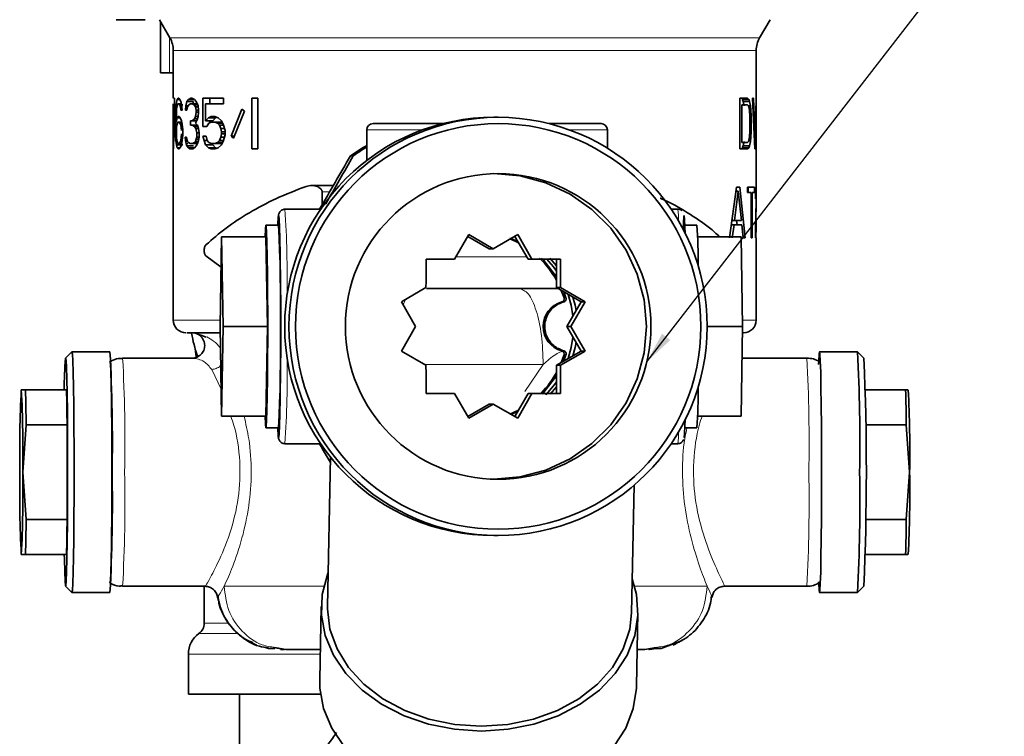
# Model space of a CAD drawing. Units: millimetres. Extents: x 2 to 3472, y 0 to 3685.
# Drawn here: x 1350 to 1427, y 3213 to 3270 of the extents above; entities that cross this region are included whole.
import ezdxf

# ---------------------------------------------------------------- set-up
doc = ezdxf.new("R2010")
doc.units = ezdxf.units.MM
doc.styles.get("Standard").update_dxf_attribs({"font": 'ISOCP.SHX'})
doc.dimstyles.new('SLDDIMSTYLE2', dxfattribs={"dimtxt": 0.18, "dimasz": 2.5, "dimexe": 0, "dimexo": 0.0625, "dimgap": 0, "dimtad": 0, "dimtih": 1, "dimtoh": 1, "dimdec": 0, "dimrnd": 1e-09, "dimzin": 0, "dimdsep": 46, "dimtxsty": 'STANDARD', "dimsah": 1, "dimcen": 0.09, "dimadec": 0, "dimazin": 0, "dimtfac": 2.5, "dimtdec": 0, "dimtofl": 0, "dimtmove": 0, "dimatfit": 3, "dimfxl": 1, "dimfrac": 2, "dimtolj": 1, "dimtzin": 0, "dimarcsym": 0})

# ---------------------------------------------------------------- blocks, each defined once
blk = doc.blocks.new('3024498-front')
at = {"color": 7, "linetype": 'Continuous', "lineweight": 35}
for p, q in [((494.502, 1335.2), (492.221, 1335.2)), ((495.627, 1335.2), (496.453, 1333.768)), ((495.714, 1335.049), (495.714, 1331)), ((542.989, 1333.768), (543.816, 1335.2)), ((496.721, 1332.768), (496.721, 1329)), ((542.721, 1321.997), (542.721, 1332.768)), ((495.714, 1331), (496.421, 1331)), ((496.421, 1331), (496.721, 1331)), ((496.714, 1331), (496.714, 1329.173)), ((496.729, 1329), (496.725, 1329)), ((496.725, 1329), (496.822, 1329)), ((496.822, 1329), (496.822, 1328.574)), ((496.961, 1328.66), (497.026, 1328.915)), ((497.026, 1328.915), (497.098, 1329)), ((497.248, 1328.915), (497.026, 1328.915)), ((497.098, 1329), (497.161, 1329)), ((497.161, 1329), (497.248, 1328.915)), ((497.248, 1328.915), (497.342, 1328.66)), ((497.699, 1328.404), (497.802, 1328.745)), ((497.802, 1328.745), (497.91, 1328.915)), ((498.324, 1328.745), (497.802, 1328.745)), ((497.91, 1328.915), (498.113, 1329)), ((498.399, 1328.915), (497.91, 1328.915)), ((498.113, 1329), (498.174, 1329)), ((498.174, 1329), (498.399, 1328.915)), ((498.324, 1328.745), (498.272, 1328.574)), ((498.399, 1328.915), (498.536, 1328.745)), ((498.536, 1328.745), (498.679, 1328.404)), ((499.064, 1329), (500.691, 1329)), ((499.064, 1326.787), (499.064, 1329)), ((499.617, 1329), (499.617, 1328.574)), ((500.691, 1329), (500.691, 1328.574)), ((502.925, 1325), (502.925, 1329)), ((502.925, 1329), (503.399, 1329)), ((503.399, 1329), (503.399, 1325)), ((541.422, 1329), (542.026, 1329)), ((541.422, 1325), (541.422, 1329)), ((541.689, 1328.745), (541.612, 1328.915)), ((541.612, 1328.915), (542.127, 1328.915)), ((541.76, 1328.404), (541.689, 1328.745)), ((541.689, 1328.745), (542.202, 1328.745)), ((542.026, 1329), (542.127, 1328.915)), ((542.127, 1328.915), (542.202, 1328.745)), ((542.202, 1328.745), (542.272, 1328.404)), ((542.437, 1329), (542.511, 1329)), ((542.609, 1325), (542.437, 1329)), ((542.511, 1329), (542.64, 1325.511)), ((542.64, 1325.511), (542.709, 1329)), ((542.72, 1329), (542.666, 1325)), ((542.709, 1329), (542.72, 1329)), ((496.714, 1328.401), (496.714, 1328)), ((496.714, 1328), (496.721, 1328)), ((496.721, 1328.574), (496.721, 1325)), ((496.721, 1325), (496.781, 1328.574)), ((496.822, 1328.574), (496.726, 1325)), ((496.905, 1327.894), (496.926, 1328.319)), ((496.926, 1328.319), (496.961, 1328.66)), ((496.999, 1328.319), (496.926, 1328.319)), ((496.974, 1328.064), (496.961, 1327.809)), ((496.999, 1328.319), (496.974, 1328.064)), ((497.04, 1328.489), (496.999, 1328.319)), ((497.083, 1328.574), (497.04, 1328.489)), ((497.178, 1328.574), (497.083, 1328.574)), ((497.23, 1328.489), (497.178, 1328.574)), ((497.357, 1328.574), (497.178, 1328.574)), ((497.285, 1328.319), (497.23, 1328.489)), ((497.475, 1328.489), (497.23, 1328.489)), ((497.323, 1328.064), (497.285, 1328.319)), ((497.424, 1328.064), (497.323, 1328.064)), ((497.342, 1328.66), (497.403, 1328.319)), ((497.403, 1328.319), (497.424, 1328.064)), ((497.674, 1328.064), (497.699, 1328.404)), ((497.802, 1328.064), (497.674, 1328.064)), ((497.897, 1328.404), (497.699, 1328.404)), ((497.855, 1328.319), (497.802, 1328.064)), ((497.938, 1328.489), (497.855, 1328.319)), ((498.083, 1328.574), (497.938, 1328.489)), ((498.205, 1328.574), (498.083, 1328.574)), ((498.366, 1328.489), (498.205, 1328.574)), ((498.539, 1328.574), (498.205, 1328.574)), ((498.467, 1328.319), (498.366, 1328.489)), ((498.643, 1328.489), (498.366, 1328.489)), ((498.536, 1328.064), (498.467, 1328.319)), ((498.688, 1328.319), (498.467, 1328.319)), ((498.536, 1327.894), (498.536, 1328.064)), ((498.716, 1328.064), (498.536, 1328.064)), ((498.679, 1328.404), (498.716, 1328.064)), ((498.716, 1328.064), (498.716, 1327.894)), ((499.271, 1328.574), (499.271, 1327.213)), ((500.691, 1328.574), (499.271, 1328.574)), ((501.277, 1326.021), (502.124, 1328.149)), ((502.334, 1327.979), (501.463, 1325.851)), ((502.124, 1328.149), (502.334, 1327.979)), ((541.592, 1328.489), (541.592, 1325.511)), ((542.026, 1328.489), (541.592, 1328.489)), ((542.108, 1328.404), (542.026, 1328.489)), ((542.166, 1328.234), (542.108, 1328.404)), ((542.108, 1328.404), (542.272, 1328.404)), ((542.202, 1327.979), (542.166, 1328.234)), ((542.19, 1328.064), (542.305, 1328.064)), ((542.22, 1327.638), (542.202, 1327.979)), ((542.272, 1328.404), (542.305, 1328.064)), ((542.305, 1328.064), (542.321, 1327.638)), ((496.894, 1327.298), (496.905, 1327.894)), ((496.894, 1326.702), (496.894, 1327.298)), ((496.949, 1327.298), (496.894, 1327.298)), ((496.961, 1327.809), (496.949, 1327.298)), ((496.949, 1327.128), (497.026, 1327.468)), ((496.949, 1327.298), (496.949, 1327.128)), ((497.026, 1327.468), (497.098, 1327.553)), ((497.266, 1327.468), (497.026, 1327.468)), ((497.098, 1327.553), (497.178, 1327.553)), ((497.178, 1327.553), (497.266, 1327.468)), ((497.266, 1327.468), (497.362, 1327.213)), ((497.362, 1327.213), (497.424, 1326.957)), ((498.083, 1327.213), (498.205, 1327.213)), ((498.083, 1326.872), (498.083, 1327.213)), ((498.205, 1327.213), (498.399, 1327.383)), ((498.56, 1327.213), (498.205, 1327.213)), ((498.399, 1327.383), (498.467, 1327.553)), ((498.631, 1327.383), (498.399, 1327.383)), ((498.467, 1327.553), (498.536, 1327.894)), ((498.679, 1327.553), (498.467, 1327.553)), ((498.607, 1327.298), (498.467, 1327.043)), ((498.716, 1327.894), (498.536, 1327.894)), ((498.679, 1327.553), (498.607, 1327.298)), ((498.716, 1327.894), (498.679, 1327.553)), ((499.271, 1327.213), (499.489, 1327.468)), ((499.83, 1327.213), (499.271, 1327.213)), ((499.489, 1327.468), (499.717, 1327.553)), ((500.054, 1327.468), (499.489, 1327.468)), ((499.617, 1327.213), (499.617, 1327.081)), ((499.717, 1327.553), (500.007, 1327.553)), ((500.054, 1327.468), (499.83, 1327.213)), ((500.007, 1327.553), (500.26, 1327.468)), ((500.153, 1327.504), (500.054, 1327.468)), ((500.26, 1327.468), (500.526, 1327.213)), ((500.526, 1327.213), (500.691, 1326.872)), ((522.348, 1327.5), (522.008, 1327.5)), ((542.22, 1326.362), (542.22, 1327.638)), ((542.22, 1327.638), (542.321, 1327.638)), ((542.321, 1327.638), (542.321, 1326.362)), ((496.905, 1326.106), (496.894, 1326.702)), ((496.974, 1326.702), (496.961, 1326.447)), ((496.961, 1326.447), (496.961, 1326.191)), ((496.999, 1326.872), (496.974, 1326.702)), ((497.04, 1327.043), (496.999, 1326.872)), ((497.083, 1327.128), (497.04, 1327.043)), ((497.195, 1327.128), (497.083, 1327.128)), ((497.248, 1327.043), (497.195, 1327.128)), ((497.195, 1327.128), (497.383, 1327.128)), ((497.304, 1326.872), (497.248, 1327.043)), ((497.248, 1327.043), (497.458, 1327.043)), ((497.342, 1326.702), (497.304, 1326.872)), ((497.362, 1326.447), (497.342, 1326.702)), ((497.424, 1326.957), (497.466, 1326.532)), ((497.466, 1326.532), (497.466, 1326.106)), ((498.205, 1326.872), (498.083, 1326.872)), ((498.399, 1326.787), (498.205, 1326.872)), ((498.643, 1326.872), (498.205, 1326.872)), ((498.501, 1326.617), (498.399, 1326.787)), ((498.667, 1326.787), (498.399, 1326.787)), ((498.467, 1327.043), (498.643, 1326.872)), ((498.571, 1326.277), (498.501, 1326.617)), ((498.716, 1326.617), (498.501, 1326.617)), ((498.643, 1326.872), (498.716, 1326.617)), ((498.716, 1326.617), (498.753, 1326.277)), ((499.357, 1326.787), (499.064, 1326.787)), ((499.534, 1327.043), (499.357, 1326.787)), ((499.717, 1327.128), (499.534, 1327.043)), ((500.007, 1327.128), (499.717, 1327.128)), ((500.208, 1327.043), (500.007, 1327.128)), ((500.586, 1327.128), (500.007, 1327.128)), ((500.365, 1326.872), (500.208, 1327.043)), ((500.609, 1327.043), (500.208, 1327.043)), ((500.472, 1326.617), (500.365, 1326.872)), ((500.691, 1326.872), (500.365, 1326.872)), ((500.526, 1326.362), (500.472, 1326.617)), ((500.759, 1326.617), (500.472, 1326.617)), ((500.691, 1326.872), (500.804, 1326.447)), ((500.804, 1326.447), (500.804, 1326.106)), ((511.984, 1326.5), (511.984, 1324.105)), ((512.485, 1327), (517.977, 1327)), ((526.378, 1327), (530.484, 1327)), ((530.984, 1325.059), (530.984, 1326.5)), ((496.926, 1325.681), (496.905, 1326.106)), ((496.961, 1325.34), (496.926, 1325.681)), ((496.999, 1325.681), (496.926, 1325.681)), ((496.961, 1326.191), (496.974, 1325.936)), ((496.974, 1325.936), (496.999, 1325.681)), ((496.999, 1325.681), (497.04, 1325.511)), ((497.248, 1325.511), (497.304, 1325.681)), ((497.304, 1325.681), (497.342, 1325.936)), ((497.342, 1325.936), (497.362, 1326.191)), ((497.342, 1325.936), (497.475, 1325.936)), ((497.424, 1325.681), (497.362, 1325.34)), ((497.466, 1326.106), (497.424, 1325.681)), ((497.65, 1325.936), (497.776, 1325.936)), ((497.674, 1325.681), (497.65, 1325.936)), ((497.724, 1325.426), (497.674, 1325.681)), ((497.829, 1325.681), (497.674, 1325.681)), ((497.776, 1325.936), (497.802, 1325.766)), ((497.802, 1325.766), (497.855, 1325.596)), ((497.855, 1325.596), (497.91, 1325.511)), ((498.399, 1325.511), (498.467, 1325.596)), ((498.467, 1325.596), (498.536, 1325.766)), ((498.691, 1325.596), (498.467, 1325.596)), ((498.536, 1325.766), (498.571, 1325.936)), ((498.728, 1325.766), (498.536, 1325.766)), ((498.571, 1325.936), (498.571, 1326.277)), ((498.753, 1326.277), (498.571, 1326.277)), ((498.753, 1325.936), (498.571, 1325.936)), ((498.716, 1325.681), (498.643, 1325.426)), ((498.753, 1325.936), (498.716, 1325.681)), ((498.753, 1326.277), (498.753, 1325.936)), ((499.064, 1326.021), (499.314, 1326.021)), ((499.145, 1325.681), (499.064, 1326.021)), ((499.271, 1325.34), (499.145, 1325.681)), ((499.4, 1325.681), (499.145, 1325.681)), ((499.314, 1326.021), (499.4, 1325.681)), ((499.4, 1325.681), (499.534, 1325.511)), ((500.208, 1325.511), (500.365, 1325.681)), ((500.365, 1325.681), (500.472, 1325.936)), ((500.691, 1325.681), (500.365, 1325.681)), ((500.472, 1325.936), (500.526, 1326.191)), ((500.759, 1325.936), (500.472, 1325.936)), ((500.526, 1326.191), (500.526, 1326.362)), ((500.804, 1326.362), (500.526, 1326.362)), ((500.804, 1326.191), (500.526, 1326.191)), ((500.691, 1325.681), (500.526, 1325.34)), ((500.804, 1326.106), (500.691, 1325.681)), ((501.463, 1325.851), (501.277, 1326.021)), ((501.533, 1326.021), (501.277, 1326.021)), ((541.689, 1325.255), (541.76, 1325.596)), ((542.026, 1325.511), (542.108, 1325.596)), ((542.108, 1325.596), (542.166, 1325.766)), ((542.166, 1325.766), (542.202, 1326.021)), ((542.19, 1325.936), (542.305, 1325.936)), ((542.202, 1326.021), (542.22, 1326.362)), ((542.272, 1325.596), (542.202, 1325.255)), ((542.22, 1326.362), (542.321, 1326.362)), ((542.305, 1325.936), (542.272, 1325.596)), ((542.321, 1326.362), (542.305, 1325.936)), ((496.721, 1325), (496.721, 1311.5)), ((496.725, 1325), (496.721, 1325)), ((496.726, 1325), (496.725, 1325)), ((497.026, 1325.085), (496.961, 1325.34)), ((497.465, 1325.34), (496.961, 1325.34)), ((497.098, 1325), (497.026, 1325.085)), ((497.266, 1325.085), (497.026, 1325.085)), ((497.04, 1325.511), (497.083, 1325.426)), ((497.083, 1325.426), (497.195, 1325.426)), ((497.178, 1325), (497.098, 1325)), ((497.266, 1325.085), (497.178, 1325)), ((497.195, 1325.426), (497.248, 1325.511)), ((497.195, 1325.426), (497.377, 1325.426)), ((497.362, 1325.34), (497.266, 1325.085)), ((497.802, 1325.255), (497.724, 1325.426)), ((497.878, 1325.426), (497.724, 1325.426)), ((497.91, 1325.085), (497.802, 1325.255)), ((498.324, 1325.255), (497.802, 1325.255)), ((497.91, 1325.511), (498.053, 1325.426)), ((498.024, 1325), (497.91, 1325.085)), ((498.399, 1325.085), (497.91, 1325.085)), ((498.268, 1325), (498.024, 1325)), ((498.053, 1325.426), (498.236, 1325.426)), ((498.236, 1325.426), (498.399, 1325.511)), ((498.643, 1325.426), (498.236, 1325.426)), ((498.399, 1325.085), (498.268, 1325)), ((498.667, 1325.511), (498.399, 1325.511)), ((498.536, 1325.255), (498.399, 1325.085)), ((498.643, 1325.426), (498.536, 1325.255)), ((499.489, 1325.085), (499.271, 1325.34)), ((499.83, 1325.34), (499.271, 1325.34)), ((499.717, 1325), (499.489, 1325.085)), ((500.054, 1325.085), (499.489, 1325.085)), ((499.534, 1325.511), (499.717, 1325.426)), ((499.717, 1325.426), (500.007, 1325.426)), ((500.007, 1325), (499.717, 1325)), ((499.83, 1325.34), (500.054, 1325.085)), ((500.007, 1325.426), (500.208, 1325.511)), ((500.586, 1325.426), (500.007, 1325.426)), ((500.26, 1325.085), (500.007, 1325)), ((500.054, 1325.085), (500.153, 1325.049)), ((500.609, 1325.511), (500.208, 1325.511)), ((500.526, 1325.34), (500.26, 1325.085)), ((503.399, 1325), (502.925, 1325)), ((542.026, 1325), (541.422, 1325)), ((541.592, 1325.511), (542.026, 1325.511)), ((541.612, 1325.085), (541.689, 1325.255)), ((541.612, 1325.085), (542.127, 1325.085)), ((541.689, 1325.255), (542.202, 1325.255)), ((542.127, 1325.085), (542.026, 1325)), ((542.202, 1325.255), (542.127, 1325.085)), ((542.666, 1325), (542.609, 1325)), ((510.702, 1324.453), (510.919, 1324.453)), ((509.347, 1322.119), (507.606, 1322.119)), ((540.605, 1318), (541.174, 1322)), ((541.174, 1322), (541.422, 1322)), ((541.422, 1322), (541.847, 1318)), ((542.026, 1322), (542.592, 1322)), ((542.026, 1321.574), (542.026, 1322)), ((542.088, 1321.574), (542.088, 1322)), ((542.592, 1322), (542.592, 1321.574)), ((542.666, 1321.404), (542.686, 1321.745)), ((542.686, 1321.745), (542.702, 1321.915)), ((542.707, 1321.745), (542.693, 1321.404)), ((542.702, 1321.915), (542.719, 1322)), ((542.716, 1321.915), (542.702, 1321.915)), ((542.716, 1321.915), (542.707, 1321.745)), ((542.718, 1321.929), (542.716, 1321.915)), ((542.721, 1322), (542.718, 1321.929)), ((542.719, 1322), (542.721, 1322)), ((508.471, 1321.619), (508.471, 1320.609)), ((541.301, 1321.66), (541.007, 1319.362)), ((541.301, 1321.66), (541.126, 1321.66)), ((541.564, 1319.362), (541.301, 1321.66)), ((542.321, 1321.574), (542.026, 1321.574)), ((542.321, 1318), (542.321, 1321.574)), ((542.41, 1321.574), (542.41, 1318)), ((542.592, 1321.574), (542.41, 1321.574)), ((542.66, 1321.064), (542.666, 1321.404)), ((542.686, 1321.064), (542.66, 1321.064)), ((542.695, 1321.319), (542.686, 1321.064)), ((542.706, 1321.489), (542.695, 1321.319)), ((542.717, 1321.574), (542.706, 1321.489)), ((542.721, 1320.036), (542.721, 1321.554)), ((508.346, 1320.25), (505.533, 1320.25)), ((536.528, 1320.25), (536.009, 1320.25)), ((542.7, 1320.298), (542.695, 1318.426)), ((542.653, 1318.426), (542.7, 1320.036)), ((542.721, 1318.426), (542.721, 1319.413)), ((505.033, 1319), (504.033, 1319)), ((538.028, 1319), (537.09, 1319)), ((540.75, 1319.021), (540.972, 1319.021)), ((541.007, 1319.362), (540.799, 1319.362)), ((540.972, 1319.021), (540.83, 1318)), ((541.592, 1319.021), (540.972, 1319.021)), ((541.007, 1319.362), (541.564, 1319.362)), ((541.213, 1319.021), (541.175, 1319.362)), ((541.698, 1318), (541.592, 1319.021)), ((500.533, 1318.071), (500.41, 1311)), ((500.657, 1311), (500.533, 1318.071)), ((500.533, 1318.071), (504.033, 1318.071)), ((504.156, 1311), (504.033, 1318.071)), ((518.903, 1316.303), (520.034, 1318.244)), ((519.954, 1318.108), (521.659, 1317.124)), ((520.034, 1318.244), (521.965, 1317.124)), ((521.965, 1317.124), (523.915, 1318.244)), ((523.975, 1317.594), (523.255, 1317.936)), ((523.908, 1317.709), (523.308, 1317.977)), ((523.678, 1318.108), (524.72, 1316.303)), ((523.915, 1318.244), (525.026, 1316.303)), ((541.527, 1318.071), (538.093, 1318.071)), ((541.651, 1311), (541.527, 1318.071)), ((541.847, 1318), (541.698, 1318)), ((542.41, 1318), (542.321, 1318)), ((542.653, 1318), (542.653, 1318.426)), ((542.706, 1318), (542.653, 1318)), ((542.688, 1318.426), (542.688, 1318)), ((542.721, 1311.5), (542.721, 1318)), ((521.965, 1317.124), (521.659, 1317.124)), ((500.492, 1315.672), (499.3, 1316.567)), ((525.026, 1316.303), (524.72, 1316.303)), ((526.427, 1316.386), (526.961, 1315.772)), ((526.961, 1316.303), (526.961, 1314.062)), ((514.731, 1312.941), (516.662, 1314.062)), ((519.957, 1314), (516.693, 1314)), ((524.011, 1314), (519.957, 1314)), ((527.267, 1314.062), (526.961, 1314.062)), ((526.961, 1314.062), (528.902, 1312.941)), ((527.267, 1314.062), (529.218, 1312.941)), ((527.556, 1313.248), (527.342, 1313.842)), ((527.711, 1313.248), (527.542, 1313.726)), ((515.842, 1311), (514.731, 1312.941)), ((528.902, 1312.941), (527.781, 1311)), ((529.218, 1312.941), (528.087, 1311)), ((529.218, 1312.941), (528.902, 1312.941)), ((500.41, 1311), (500.533, 1303.929)), ((500.533, 1303.929), (500.657, 1311)), ((500.657, 1311), (504.156, 1311)), ((504.033, 1303.929), (504.156, 1311)), ((514.731, 1309.059), (515.842, 1311)), ((528.087, 1311), (527.781, 1311)), ((527.781, 1311), (528.902, 1309.059)), ((528.087, 1311), (529.218, 1309.059)), ((541.651, 1311), (538.845, 1311)), ((541.527, 1303.929), (541.651, 1311)), ((498.422, 1310.478), (498.225, 1310.5)), ((499.319, 1310.142), (498.397, 1310.483)), ((488.723, 1308.999), (488.223, 1308.499)), ((491.726, 1309), (488.726, 1309)), ((498.225, 1308.5), (492.725, 1308.5)), ((498.453, 1309.226), (498.526, 1308.623)), ((498.538, 1308.958), (498.576, 1308.658)), ((516.662, 1307.938), (514.731, 1309.059)), ((528.902, 1309.059), (526.961, 1307.938)), ((529.218, 1309.059), (527.267, 1307.938)), ((527.342, 1308.158), (527.556, 1308.752)), ((527.542, 1308.274), (527.711, 1308.752)), ((529.218, 1309.059), (528.902, 1309.059)), ((546.717, 1308.5), (541.607, 1308.5)), ((550.717, 1309), (547.717, 1309)), ((551.219, 1308.499), (550.72, 1308.999)), ((526.961, 1307.938), (526.961, 1305.697)), ((527.267, 1307.938), (526.961, 1307.938)), ((526.961, 1306.228), (526.473, 1305.662)), ((484.723, 1306), (484.719, 1305.986)), ((485.06, 1306), (484.727, 1306)), ((485.06, 1306), (488.291, 1306)), ((520.034, 1303.756), (518.903, 1305.697)), ((524.72, 1305.697), (523.678, 1303.892)), ((525.026, 1305.697), (523.915, 1303.756)), ((525.026, 1305.697), (524.72, 1305.697)), ((551.325, 1306), (554.513, 1306)), ((554.693, 1306), (554.513, 1306)), ((554.723, 1305.986), (554.72, 1306)), ((521.659, 1304.876), (519.954, 1303.892)), ((521.965, 1304.876), (520.034, 1303.756)), ((521.965, 1304.876), (521.659, 1304.876)), ((523.915, 1303.756), (521.965, 1304.876)), ((500.533, 1303.929), (504.033, 1303.929)), ((523.281, 1304.075), (523.975, 1304.406)), ((523.353, 1304.041), (523.908, 1304.291)), ((541.527, 1303.929), (538.093, 1303.929)), ((484.84, 1299.5), (485.108, 1303.242)), ((485.108, 1303.242), (488.34, 1303.242)), ((488.34, 1295.758), (488.34, 1303.242)), ((554.562, 1303.242), (551.359, 1303.242)), ((554.562, 1303.242), (554.829, 1299.5)), ((504.033, 1303), (505.033, 1303)), ((537.09, 1303), (538.028, 1303)), ((505.533, 1301.75), (508.346, 1301.75)), ((536.009, 1301.75), (536.528, 1301.75)), ((509.14, 1300.675), (508.895, 1288.902)), ((485.108, 1295.758), (484.84, 1299.5)), ((554.829, 1299.5), (554.562, 1295.758)), ((532.89, 1288.403), (533.099, 1298.485)), ((485.108, 1295.758), (488.34, 1295.758)), ((554.562, 1295.758), (551.359, 1295.758)), ((522.008, 1294.5), (522.348, 1294.5)), ((484.719, 1293.014), (484.723, 1293)), ((484.727, 1293), (485.06, 1293)), ((488.291, 1293), (485.06, 1293)), ((554.513, 1293), (551.325, 1293)), ((554.513, 1293), (554.693, 1293)), ((554.72, 1293), (554.723, 1293.014)), ((488.223, 1290.501), (488.723, 1290.001)), ((488.726, 1290), (491.726, 1290)), ((492.725, 1290.5), (499.224, 1290.5)), ((499.158, 1290.5), (499.158, 1287.583)), ((540.218, 1290.5), (546.717, 1290.5)), ((547.717, 1290), (550.717, 1290)), ((550.72, 1290.001), (551.219, 1290.501)), ((539.223, 1289.692), (539.207, 1289.732)), ((508.395, 1288.912), (508.275, 1283.127)), ((533.269, 1282.607), (533.39, 1288.392)), ((502.565, 1286.226), (503.01, 1286.054)), ((535.218, 1285.585), (536.878, 1286.226)), ((503.912, 1285.706), (504.225, 1285.585)), ((504.224, 1285.585), (504.723, 1285.585)), ((505.501, 1285.5), (504.622, 1285.678)), ((504.738, 1285.678), (505.609, 1285.5)), ((505.194, 1285.5), (505.501, 1285.5)), ((533.329, 1285.5), (533.941, 1285.5)), ((533.941, 1285.5), (534.821, 1285.678)), ((534.303, 1285.5), (534.248, 1285.5)), ((535.017, 1285.62), (534.303, 1285.5)), ((534.72, 1285.585), (535.218, 1285.585)), ((534.839, 1285.585), (535.201, 1285.585)), ((497.908, 1285.146), (497.908, 1282)), ((508.338, 1282), (497.908, 1282)), ((501.938, 1282), (501.938, 1272.355))]:
    blk.add_line(p, q, dxfattribs=at)
at = {"color": 8, "linetype": 'Continuous', "lineweight": 18}
for p, q in [((496.421, 1333.824), (496.421, 1331)), ((496.453, 1333.768), (542.989, 1333.768)), ((496.725, 1332.768), (496.757, 1332.768)), ((516.352, 1326.5), (511.985, 1326.5)), ((530.984, 1326.5), (528.004, 1326.5)), ((508.471, 1321.619), (509.057, 1321.619)), ((519.372, 1316.5), (519.018, 1316.5)), ((524.606, 1316.5), (519.372, 1316.5)), ((527.711, 1313.248), (527.556, 1313.248)), ((514.869, 1312.701), (515.05, 1313.126)), ((527.534, 1312.932), (527.382, 1312.932)), ((496.749, 1311.5), (496.725, 1311.5)), ((498.459, 1310.474), (498.656, 1310.453)), ((498.225, 1308.5), (498.393, 1308.469)), ((527.382, 1309.068), (527.534, 1309.068)), ((527.556, 1308.752), (527.711, 1308.752)), ((516.528, 1308), (525.918, 1308)), ((524.466, 1305.864), (525.918, 1308)), ((500.496, 1306.06), (499.762, 1307.6)), ((500.742, 1290.5), (508.602, 1290.5)), ((499.158, 1287.583), (500.973, 1287.583)), ((501.721, 1286.77), (498.741, 1286.77)), ((508.317, 1285.146), (497.908, 1285.146))]:
    blk.add_line(p, q, dxfattribs=at)
at = {"color": 7, "linetype": 'Continuous', "lineweight": 35, "flags": 128}
for points in [[(522.008, 1323.059), (524.101, 1322.875), (526.131, 1322.331), (528.036, 1321.443), (529.757, 1320.237), (531.244, 1318.751), (532.449, 1317.029), (533.337, 1315.124), (533.881, 1313.094), (534.064, 1311), (533.881, 1308.906), (533.337, 1306.876), (532.449, 1304.971), (531.244, 1303.249), (529.757, 1301.763), (528.036, 1300.557), (526.131, 1299.669), (524.101, 1299.125), (522.008, 1298.941), (522.008, 1298.941)], [(504.971, 1303), (504.981, 1302.774), (505.011, 1302.343), (505.041, 1302.264), (505.072, 1302.54), (505.101, 1303.16), (505.127, 1304.098), (505.149, 1305.317), (505.166, 1306.768), (505.178, 1308.39), (505.185, 1310.118), (505.185, 1311.882), (505.178, 1313.61), (505.166, 1315.232), (505.149, 1316.683), (505.127, 1317.902), (505.101, 1318.84), (505.072, 1319.46), (505.041, 1319.736), (505.011, 1319.657), (504.981, 1319.226), (504.971, 1319)], [(536.954, 1318.671), (536.976, 1319.226), (537.006, 1319.657), (537.036, 1319.736), (537.067, 1319.46), (537.096, 1318.84), (537.11, 1318.366)], [(503.968, 1303.929), (503.996, 1303.292), (504.025, 1303.012), (504.055, 1303.105), (504.085, 1303.568), (504.111, 1304.378), (504.134, 1305.498), (504.153, 1306.876), (504.165, 1308.446), (504.172, 1310.135), (504.172, 1311.865), (504.165, 1313.554), (504.153, 1315.124), (504.134, 1316.502), (504.111, 1317.622), (504.085, 1318.432), (504.055, 1318.895), (504.025, 1318.988), (503.996, 1318.708), (503.968, 1318.071)], [(526.961, 1314.901), (525.967, 1316.194), (525.774, 1316.387)], [(526.961, 1315.366), (526.728, 1315.69), (526.176, 1316.338)], [(528.263, 1311.834), (528.127, 1312.666), (527.884, 1313.529)], [(528.25, 1313.318), (528.423, 1312.666), (528.503, 1312.25)], [(527.884, 1308.471), (528.127, 1309.334), (528.263, 1310.166)], [(528.503, 1309.75), (528.423, 1309.334), (528.25, 1308.682)], [(488.118, 1293), (488.124, 1292.671), (488.15, 1291.631), (488.179, 1290.913), (488.21, 1290.546), (488.242, 1290.546), (488.273, 1290.913), (488.302, 1291.631), (488.328, 1292.671), (488.35, 1293.991), (488.367, 1295.536), (488.378, 1297.244), (488.383, 1299.044), (488.381, 1300.863), (488.373, 1302.626), (488.359, 1304.261), (488.34, 1305.701), (488.316, 1306.887), (488.288, 1307.771), (488.258, 1308.316), (488.226, 1308.5), (488.226, 1308.5)], [(488.892, 1299.5), (488.889, 1301.353), (488.879, 1303.135), (488.864, 1304.778), (488.843, 1306.218), (488.818, 1307.399), (488.79, 1308.277), (488.758, 1308.817), (488.726, 1309), (488.723, 1308.999)], [(547.643, 1307.986), (547.654, 1308.277), (547.685, 1308.817), (547.717, 1309), (547.749, 1308.817), (547.781, 1308.277), (547.809, 1307.399), (547.834, 1306.218), (547.855, 1304.778), (547.87, 1303.135), (547.88, 1301.353), (547.883, 1299.5)], [(525.823, 1305.661), (525.967, 1305.806), (526.961, 1307.099)], [(526.13, 1305.614), (526.728, 1306.31), (526.961, 1306.634)], [(537.11, 1303.634), (537.096, 1303.16), (537.067, 1302.54), (537.036, 1302.264), (537.012, 1302.3)], [(488.723, 1290.001), (488.726, 1290), (488.758, 1290.183), (488.79, 1290.723), (488.818, 1291.601), (488.843, 1292.782), (488.864, 1294.222), (488.879, 1295.865), (488.889, 1297.647), (488.892, 1299.5)], [(547.883, 1299.5), (547.88, 1297.647), (547.87, 1295.865), (547.855, 1294.222), (547.834, 1292.782), (547.809, 1291.601), (547.781, 1290.723), (547.749, 1290.183), (547.717, 1290), (547.685, 1290.183), (547.654, 1290.723), (547.648, 1290.857)], [(532.945, 1291.084), (533.276, 1289.842), (533.384, 1288.222), (533.134, 1286.614), (532.533, 1285.065), (531.598, 1283.618), (530.356, 1282.316), (528.842, 1281.195), (527.101, 1280.289), (525.182, 1279.622), (523.139, 1279.214), (521.032, 1279.077), (518.922, 1279.214), (516.867, 1279.622), (514.929, 1280.289), (513.161, 1281.195), (511.615, 1282.316), (510.334, 1283.618), (509.357, 1285.065), (508.71, 1286.614), (508.413, 1288.222), (508.474, 1289.842), (508.89, 1291.428), (508.951, 1291.582)], [(532.89, 1288.403), (532.743, 1287.112), (532.234, 1285.555), (531.378, 1284.093), (530.199, 1282.771), (528.736, 1281.629), (527.032, 1280.702), (525.14, 1280.019), (523.117, 1279.601), (521.027, 1279.46), (518.932, 1279.601), (516.898, 1280.019), (514.985, 1280.702), (513.254, 1281.629), (511.757, 1282.771), (510.54, 1284.093), (509.641, 1285.555), (509.086, 1287.112), (508.893, 1288.716), (508.895, 1288.902)], [(520.912, 1273.292), (518.798, 1273.429), (516.741, 1273.839), (514.799, 1274.508), (513.029, 1275.417), (511.483, 1276.541), (510.203, 1277.847), (509.227, 1279.297), (508.584, 1280.85), (508.291, 1282.461), (508.275, 1283.127)], [(533.269, 1282.607), (533.265, 1282.461), (533.019, 1280.85), (532.421, 1279.297), (531.488, 1277.847), (530.247, 1276.541), (528.733, 1275.417), (526.99, 1274.508), (525.068, 1273.839), (523.022, 1273.429), (520.912, 1273.292)]]:
    blk.add_lwpolyline(points, dxfattribs=at)
at = {"color": 8, "linetype": 'Continuous', "lineweight": 18, "flags": 128}
blk.add_lwpolyline([(533.128, 1290.5), (534.129, 1290.5), (535.774, 1290.5), (537.124, 1290.5), (538.154, 1290.5), (538.845, 1290.5)], dxfattribs=at)
at = {"color": 7, "linetype": 'Continuous', "lineweight": 35}
for centre, radius in [((522.35, 1311), 16.499), ((522.358, 1311), 15.999), ((522.358, 1311), 12.058)]:
    blk.add_circle(centre, radius, dxfattribs=at)
for centre, radius, start, end in [((494.721, 1332.768), 2, 359.80853, 29.99999), ((544.721, 1332.768), 2, 150.00001, 179.80853), ((522.009, 1311.001), 16.499, 90.00384, 180.00489), ((512.484, 1326.5), 0.5, 90, 180), ((530.484, 1326.5), 0.5, 0, 90), ((520.255, 1311.003), 16.497, 120.08934, 125.38416), ((520.472, 1311.003), 16.497, 120.96525, 125.38416), ((330.797, 1311), 174.419, 357.37112, 2.62888), ((506.509, 1316.291), 31.635, 359.0649, 4.9133), ((520.401, 1311.001), 7.5, 28.98954, 45.90712), ((527.318, 1313.173), 0.25, 285.033, 17.44207), ((527.901, 1311), 2, 105.03338, 254.96662), ((497.721, 1311.5), 1, 179.75514, 270), ((522.009, 1310.999), 16.499, 179.99595, 269.99532), ((541.721, 1311.5), 1, 270, 359.62978), ((510.494, 1306.28), 22.378, 174.3066, 180.71682), ((355.683, 1301.874), 136.229, 359.00137, 2.99833), ((527.318, 1308.827), 0.25, 342.55793, 74.967), ((414.674, 1301.874), 136.229, 359.00137, 2.99833), ((344.838, 1299.531), 206.576, 357.49444, 2.4881), ((520.401, 1311), 7.5, 315.69941, 331.01044), ((500.464, 1305.919), 37.677, 355.55598, 0.46582), ((577.809, 1301.125), 93.21, 177.00167, 180.99863), ((391.645, 1301.125), 93.21, 359.00137, 2.99833), ((338.331, 1302.06), 146.782, 0.4614, 1.53829), ((341.562, 1302.06), 146.782, 0.4614, 1.53829), ((407.784, 1302.06), 146.782, 0.4614, 1.53829), ((461.634, 1301.125), 93.21, 359.00137, 2.99833), ((577.809, 1297.875), 93.21, 179.00137, 182.99833), ((391.645, 1297.875), 93.21, 357.00167, 0.99863), ((355.683, 1297.126), 136.229, 357.00167, 0.99863), ((414.674, 1297.126), 136.229, 357.00167, 0.99863), ((461.634, 1297.875), 93.21, 357.00167, 0.99863), ((338.331, 1296.94), 146.782, 358.46171, 359.5386), ((341.562, 1296.94), 146.782, 358.46171, 359.5386), ((407.784, 1296.94), 146.782, 358.46171, 359.5386), ((498.158, 1287.583), 1, 305.68533, 0), ((499.908, 1285.146), 2, 125.68533, 180)]:
    blk.add_arc(centre, radius, start, end, dxfattribs=at)
at = {"color": 8, "linetype": 'Continuous', "lineweight": 18}
for centre, radius, start, end in [((426.485, 1315.03), 79.22, 358.83507, 3.77807), ((531.981, 1319.435), 4.619, 358.4813, 10.15986), ((368.288, 1301.826), 124.616, 358.93044, 3.06998), ((425.537, 1307.025), 80.169, 356.22712, 1.19403), ((422.202, 1301.826), 124.694, 358.93137, 3.06833), ((531.981, 1302.565), 4.619, 349.84014, 1.5187), ((368.082, 1297.175), 124.822, 356.93441, 1.0671), ((422.202, 1297.174), 124.694, 356.93167, 1.06863)]:
    blk.add_arc(centre, radius, start, end, dxfattribs=at)
at = {"color": 7, "linetype": 'Continuous', "lineweight": 35}
blk.add_ellipse((517.064, 1311.61), major_axis=(18.998, -0.422), ratio=0.681497, start_param=3.262251, end_param=3.402546, dxfattribs=at)
at = {"color": 8, "linetype": 'Continuous', "lineweight": 18}
for points, knots in [([(542.686, 1332.768), (542.629, 1332.768), (542.511, 1332.768), (541.246, 1332.768), (539.193, 1332.768), (536.372, 1332.768), (532.916, 1332.768), (528.952, 1332.768), (524.633, 1332.768), (520.125, 1332.768), (515.602, 1332.768), (511.238, 1332.768), (507.199, 1332.768), (503.642, 1332.768), (500.699, 1332.768), (498.504, 1332.768), (497.06, 1332.768), (496.837, 1332.768), (496.725, 1332.768)], [0, 0, 0, 0, 0.057286, 0.120134, 0.182982, 0.245829, 0.308677, 0.371524, 0.434372, 0.497219, 0.560067, 0.622915, 0.685762, 0.74861, 0.811457, 0.874305, 0.937152, 1, 1, 1, 1]), ([(496.725, 1311.5), (496.87, 1311.5), (497.159, 1311.5), (498.531, 1311.5), (499.945, 1311.5), (500.419, 1311.5)], [0, 0, 0, 0, 0.39935, 0.798699, 1, 1, 1, 1]), ([(541.642, 1311.5), (541.868, 1311.5), (542.616, 1311.5), (542.655, 1311.5), (542.681, 1311.5)], [0, 0, 0, 0, 0.302836, 1, 1, 1, 1]), ([(500.441, 1309.214), (500.441, 1309.216), (500.327, 1309.486), (499.941, 1309.853), (499.54, 1310.074), (499.363, 1310.173)], [0, 0, 0, 0, 0.002824, 0.559322, 1, 1, 1, 1]), ([(499.762, 1307.6), (499.567, 1307.83), (499.112, 1308.367), (498.547, 1308.452), (498.225, 1308.5)], [0, 0, 0, 0, 0.428795, 1, 1, 1, 1]), ([(525.918, 1308), (526.231, 1308.285), (526.655, 1308.671), (527.223, 1308.968), (527.393, 1309.031), (527.43, 1309.045)], [0, 0, 0, 0, 0.6876249, 0.933095, 1, 1, 1, 1]), ([(500.463, 1307.944), (500.45, 1307.926), (500.364, 1307.809), (500.114, 1307.668), (499.876, 1307.622), (499.762, 1307.6)], [0, 0, 0, 0, 0.085963, 0.558943, 1, 1, 1, 1]), ([(499.224, 1290.5), (499.291, 1290.591), (499.43, 1290.78), (500.243, 1292.28), (501.199, 1294.528), (501.928, 1297.364), (502.053, 1300.371), (501.71, 1302.673), (501.344, 1303.687), (501.257, 1303.929)], [0, 0, 0, 0, 0.149952, 0.311863, 0.483522, 0.644997, 0.795458, 0.951334, 1, 1, 1, 1]), ([(502.302, 1303.929), (502.442, 1303.338), (502.768, 1301.956), (502.93, 1299.483), (502.728, 1296.774), (502.165, 1294.213), (501.399, 1291.979), (500.958, 1290.986), (500.742, 1290.5)], [0, 0, 0, 0, 0.125383, 0.293325, 0.461292, 0.638341, 0.82287, 1, 1, 1, 1]), ([(538.454, 1303.929), (538.374, 1303.691), (538.035, 1302.679), (537.707, 1300.378), (537.826, 1297.367), (538.513, 1294.529), (539.397, 1292.28), (540.115, 1290.78), (540.185, 1290.591), (540.218, 1290.5)], [0, 0, 0, 0, 0.048057, 0.203964, 0.354952, 0.516437, 0.68811, 0.850042, 1, 1, 1, 1]), ([(538.845, 1290.5), (538.656, 1290.986), (538.271, 1291.979), (537.565, 1294.213), (537.037, 1296.776), (536.854, 1299.478), (536.964, 1301.625), (537.193, 1302.711), (537.254, 1303)], [0, 0, 0, 0, 0.189345, 0.386593, 0.575845, 0.755381, 0.934893, 1, 1, 1, 1]), ([(500.21, 1289.667), (500.18, 1289.778), (500.117, 1290.006), (499.879, 1290.282), (499.569, 1290.466), (499.337, 1290.489), (499.224, 1290.5)], [0, 0, 0, 0, 0.2447174, 0.5035283, 0.7604064, 1, 1, 1, 1]), ([(500.742, 1290.5), (500.597, 1290.256), (500.314, 1289.779), (500.244, 1289.704), (500.21, 1289.667)], [0, 0, 0, 0, 0.511008, 1, 1, 1, 1]), ([(500.742, 1290.5), (500.815, 1289.844), (500.961, 1288.531), (502.092, 1286.896), (503.431, 1285.864), (504.401, 1285.726), (504.738, 1285.678)], [0, 0, 0, 0, 0.2831038, 0.5662077, 0.8493115, 1, 1, 1, 1]), ([(534.821, 1285.678), (535.16, 1285.726), (536.136, 1285.864), (537.485, 1286.896), (538.625, 1288.531), (538.772, 1289.844), (538.845, 1290.5)], [0, 0, 0, 0, 0.1504767, 0.4336511, 0.7168256, 1, 1, 1, 1]), ([(539.207, 1289.732), (539.198, 1289.762), (539.176, 1289.836), (538.969, 1290.25), (538.845, 1290.5)], [0, 0, 0, 0, 0.397513, 1, 1, 1, 1])]:
    blk.add_open_spline(points, degree=3, knots=knots, dxfattribs=at)
at = {"color": 7, "linetype": 'Continuous', "lineweight": 35}
for points, knots in [([(508.262, 1320.25), (508.264, 1320.253), (509.083, 1321.672), (509.893, 1323.064), (510.702, 1324.453)], [0, 0, 0, 0, 0.002161, 1, 1, 1, 1]), ([(510.919, 1324.453), (510.203, 1323.201), (509.481, 1321.939), (508.737, 1320.65), (508.731, 1320.639)], [0, 0, 0, 0, 0.991968, 1, 1, 1, 1]), ([(499.3, 1317.433), (499.808, 1317.881), (500.817, 1318.77), (502.694, 1319.991), (504.787, 1321.11), (506.397, 1321.74), (507.195, 1322.052)], [0, 0, 0, 0, 0.2519895, 0.5003496, 0.7522235, 1, 1, 1, 1]), ([(507.195, 1322.052), (507.351, 1322.086), (507.64, 1322.149), (508.042, 1322.064), (508.314, 1321.925), (508.432, 1321.774), (508.466, 1321.684), (508.469, 1321.64), (508.471, 1321.619)], [0, 0, 0, 0, 0.328181, 0.60912, 0.827239, 0.92151, 0.962017, 1, 1, 1, 1]), ([(539.842, 1318.071), (539.578, 1318.313), (538.846, 1318.983), (537.284, 1319.997), (535.974, 1320.778), (535.17, 1321.117), (535.153, 1321.124)], [0, 0, 0, 0, 0.213539, 0.591727, 0.991575, 1, 1, 1, 1]), ([(505.533, 1320.242), (505.491, 1320.242), (505.392, 1320.243), (505.258, 1320.176), (505.153, 1320.085), (505.092, 1319.995), (505.057, 1319.92), (505.035, 1319.848), (505.017, 1319.755), (504.999, 1319.576), (504.982, 1319.345), (504.973, 1319.043), (504.971, 1319)], [0, 0, 0, 0, 0.032495, 0.076412, 0.113569, 0.147282, 0.180826, 0.225222, 0.311627, 0.532524, 0.933256, 1, 1, 1, 1]), ([(536.863, 1320.116), (536.833, 1320.141), (536.76, 1320.204), (536.633, 1320.253), (536.55, 1320.244), (536.528, 1320.242)], [0, 0, 0, 0, 0.334628, 0.826878, 1, 1, 1, 1]), ([(499.3, 1316.567), (499.277, 1316.593), (499.234, 1316.641), (499.186, 1316.749), (499.156, 1316.869), (499.146, 1316.999), (499.156, 1317.129), (499.185, 1317.25), (499.234, 1317.358), (499.277, 1317.407), (499.3, 1317.433)], [0, 0, 0, 0, 0.138076, 0.261314, 0.382284, 0.49832, 0.615621, 0.737582, 0.861332, 1, 1, 1, 1]), ([(516.662, 1314.062), (516.663, 1314.283), (516.666, 1315.037), (516.67, 1315.779), (516.672, 1316.303)], [0, 0, 0, 0, 0.293546, 1, 1, 1, 1]), ([(516.672, 1316.303), (517.194, 1316.303), (517.932, 1316.303), (518.683, 1316.303), (518.903, 1316.303)], [0, 0, 0, 0, 0.706454, 1, 1, 1, 1]), ([(525.026, 1316.303), (525.29, 1316.303), (525.871, 1316.303), (526.62, 1316.303), (527.105, 1316.303), (527.277, 1316.303)], [0, 0, 0, 0, 0.348638, 0.768277, 1, 1, 1, 1]), ([(527.277, 1316.303), (527.275, 1315.779), (527.271, 1315.037), (527.268, 1314.283), (527.267, 1314.062)], [0, 0, 0, 0, 0.706454, 1, 1, 1, 1]), ([(516.693, 1314), (516.831, 1314), (517.733, 1314), (518.682, 1314), (519.486, 1314)], [0, 0, 0, 0, 0.153753, 1, 1, 1, 1]), ([(524.011, 1314), (524.594, 1314), (525.603, 1314), (526.651, 1314), (527.093, 1314)], [0, 0, 0, 0, 0.578137, 1, 1, 1, 1]), ([(527.711, 1313.248), (527.716, 1313.223), (527.727, 1313.173), (527.714, 1313.097), (527.68, 1313.028), (527.62, 1312.965), (527.565, 1312.944), (527.534, 1312.932)], [0, 0, 0, 0, 0.1757757, 0.35122, 0.5353037, 0.7416333, 1, 1, 1, 1]), ([(527.534, 1309.068), (527.255, 1309.181), (526.774, 1309.375), (526.304, 1309.943), (526.062, 1310.525), (526.011, 1311.118), (526.128, 1311.673), (526.384, 1312.168), (526.798, 1312.605), (527.216, 1312.838), (527.483, 1312.917), (527.534, 1312.932)], [0, 0, 0, 0, 0.1804031, 0.3103947, 0.4167262, 0.5235857, 0.6185465, 0.7165354, 0.8309414, 0.9673525, 1, 1, 1, 1]), ([(497.797, 1310.5), (497.816, 1310.5), (497.86, 1310.5), (498.758, 1310.5), (499.912, 1310.5), (500.419, 1310.5)], [0, 0, 0, 0, 0.29909, 0.692636, 1, 1, 1, 1]), ([(498.225, 1308.5), (498.286, 1308.504), (498.415, 1308.511), (498.654, 1308.59), (498.922, 1308.773), (499.108, 1309.047), (499.187, 1309.301), (499.205, 1309.496), (499.186, 1309.696), (499.122, 1309.904), (499.019, 1310.08), (498.867, 1310.261), (498.734, 1310.339), (498.643, 1310.392)], [0, 0, 0, 0, 0.072187, 0.14971, 0.288806, 0.434211, 0.511776, 0.584953, 0.652234, 0.734753, 0.826305, 0.879946, 1, 1, 1, 1]), ([(527.534, 1309.068), (527.569, 1309.054), (527.634, 1309.028), (527.699, 1308.945), (527.726, 1308.854), (527.721, 1308.787), (527.712, 1308.756), (527.711, 1308.752)], [0, 0, 0, 0, 0.294723, 0.548671, 0.775391, 0.969713, 1, 1, 1, 1]), ([(547.719, 1308.232), (547.561, 1308.309), (547.244, 1308.465), (546.893, 1308.488), (546.717, 1308.5)], [0, 0, 0, 0, 0.499971, 1, 1, 1, 1]), ([(491.726, 1308.232), (491.745, 1308.115), (491.774, 1307.936), (491.81, 1306.847), (491.834, 1305.72), (491.854, 1304.321), (491.872, 1302.288), (491.882, 1299.5), (491.872, 1296.712), (491.854, 1294.679), (491.834, 1293.28), (491.81, 1292.153), (491.774, 1291.064), (491.745, 1290.885), (491.726, 1290.768)], [0, 0, 0, 0, 0.119728, 0.18418, 0.25, 0.31582, 0.380272, 0.5, 0.619728, 0.68418, 0.75, 0.81582, 0.880272, 1, 1, 1, 1]), ([(492.725, 1308.467), (492.564, 1308.472), (492.207, 1308.483), (491.898, 1308.303), (491.729, 1308.204)], [0, 0, 0, 0, 0.451596, 1, 1, 1, 1]), ([(516.672, 1305.697), (516.671, 1305.868), (516.668, 1306.609), (516.664, 1307.361), (516.662, 1307.938)], [0, 0, 0, 0, 0.231747, 1, 1, 1, 1]), ([(527.267, 1307.938), (527.268, 1307.675), (527.27, 1307.097), (527.274, 1306.351), (527.276, 1305.868), (527.277, 1305.697)], [0, 0, 0, 0, 0.348638, 0.768277, 1, 1, 1, 1]), ([(518.903, 1305.697), (518.683, 1305.697), (517.932, 1305.697), (517.194, 1305.697), (516.672, 1305.697)], [0, 0, 0, 0, 0.293546, 1, 1, 1, 1]), ([(527.277, 1305.697), (527.105, 1305.697), (526.36, 1305.697), (525.606, 1305.697), (525.026, 1305.697)], [0, 0, 0, 0, 0.231747, 1, 1, 1, 1]), ([(504.972, 1303), (504.977, 1302.88), (504.99, 1302.515), (505.005, 1302.321), (505.031, 1302.174), (505.052, 1302.082), (505.122, 1301.952), (505.227, 1301.843), (505.372, 1301.762), (505.482, 1301.758), (505.531, 1301.757)], [0, 0, 0, 0, 0.20874, 0.632011, 0.749557, 0.832478, 0.872238, 0.914572, 0.962141, 1, 1, 1, 1]), ([(509.131, 1300.253), (508.923, 1300.61), (508.635, 1301.104), (508.344, 1301.61), (508.263, 1301.75)], [0, 0, 0, 0, 0.7221745, 1, 1, 1, 1]), ([(536.528, 1301.756), (536.543, 1301.754), (536.619, 1301.744), (536.745, 1301.792), (536.871, 1301.877), (536.948, 1301.97), (536.986, 1302.039), (536.995, 1302.066), (536.999, 1302.076)], [0, 0, 0, 0, 0.060784, 0.319664, 0.529887, 0.716625, 0.892428, 1, 1, 1, 1]), ([(491.719, 1290.776), (491.727, 1290.77), (491.925, 1290.608), (492.293, 1290.496), (492.632, 1290.525), (492.725, 1290.533)], [0, 0, 0, 0, 0.027257, 0.734277, 1, 1, 1, 1]), ([(546.717, 1290.5), (546.893, 1290.512), (547.244, 1290.535), (547.561, 1290.691), (547.719, 1290.768)], [0, 0, 0, 0, 0.500027, 1, 1, 1, 1]), ([(499.232, 1290.5), (499.35, 1290.487), (499.596, 1290.459), (499.916, 1290.252), (500.148, 1289.95), (500.194, 1289.712), (500.217, 1289.597)], [0, 0, 0, 0, 0.238868, 0.495893, 0.755274, 1, 1, 1, 1]), ([(539.225, 1289.597), (539.248, 1289.712), (539.294, 1289.947), (539.526, 1290.251), (539.847, 1290.459), (540.092, 1290.487), (540.211, 1290.5)], [0, 0, 0, 0, 0.247617, 0.506707, 0.762278, 1, 1, 1, 1]), ([(500.21, 1289.667), (500.365, 1289.103), (500.681, 1287.949), (501.889, 1286.59), (503.154, 1285.784), (503.992, 1285.681), (504.236, 1285.651)], [0, 0, 0, 0, 0.285415, 0.58468, 0.878954, 1, 1, 1, 1]), ([(500.251, 1289.734), (500.27, 1289.541), (500.337, 1288.848), (500.904, 1287.741), (501.907, 1286.554), (502.833, 1286.087), (503.293, 1285.855)], [0, 0, 0, 0, 0.112024, 0.403173, 0.703841, 1, 1, 1, 1]), ([(536.15, 1285.855), (536.61, 1286.087), (537.536, 1286.554), (538.539, 1287.741), (539.106, 1288.848), (539.173, 1289.541), (539.192, 1289.734)], [0, 0, 0, 0, 0.296148, 0.596805, 0.887943, 1, 1, 1, 1]), ([(505.609, 1285.5), (505.826, 1285.5), (506.269, 1285.5), (507.208, 1285.5), (508.02, 1285.5), (508.324, 1285.5)], [0, 0, 0, 0, 0.374373, 0.765322, 1, 1, 1, 1]), ([(509.604, 1278.962), (509.497, 1278.805), (508.965, 1278.023), (507.817, 1276.693), (506.065, 1275.047), (504.069, 1273.565), (501.905, 1272.287), (500.188, 1271.481), (499.227, 1271.1), (499.047, 1271.029)], [0, 0, 0, 0, 0.046649, 0.231792, 0.416655, 0.60116, 0.785425, 0.959691, 1, 1, 1, 1])]:
    blk.add_open_spline(points, degree=3, knots=knots, dxfattribs=at)
at = {"color": 8, "linetype": 'Continuous', "lineweight": 18}
blk.add_open_spline([(524.011, 1314), (524.261, 1313.91), (524.761, 1313.729), (525.391, 1312.342), (525.832, 1310.359), (525.889, 1308.786), (525.918, 1308)], degree=3, dxfattribs=at)

msp = doc.modelspace()

# ---------------------------------------------------------------- block references
msp.add_blockref('3024498-front', (865.191, 1934.773))

# ---------------------------------------------------------------- leaders
at = {"color": 7, "linetype": 'Continuous', "lineweight": 18}
msp.add_leader([(1399.275, 3242.972), (1529.103, 3410.61)], dimstyle='SLDDIMSTYLE2', dxfattribs=at)

doc.saveas('drawing.dxf')
